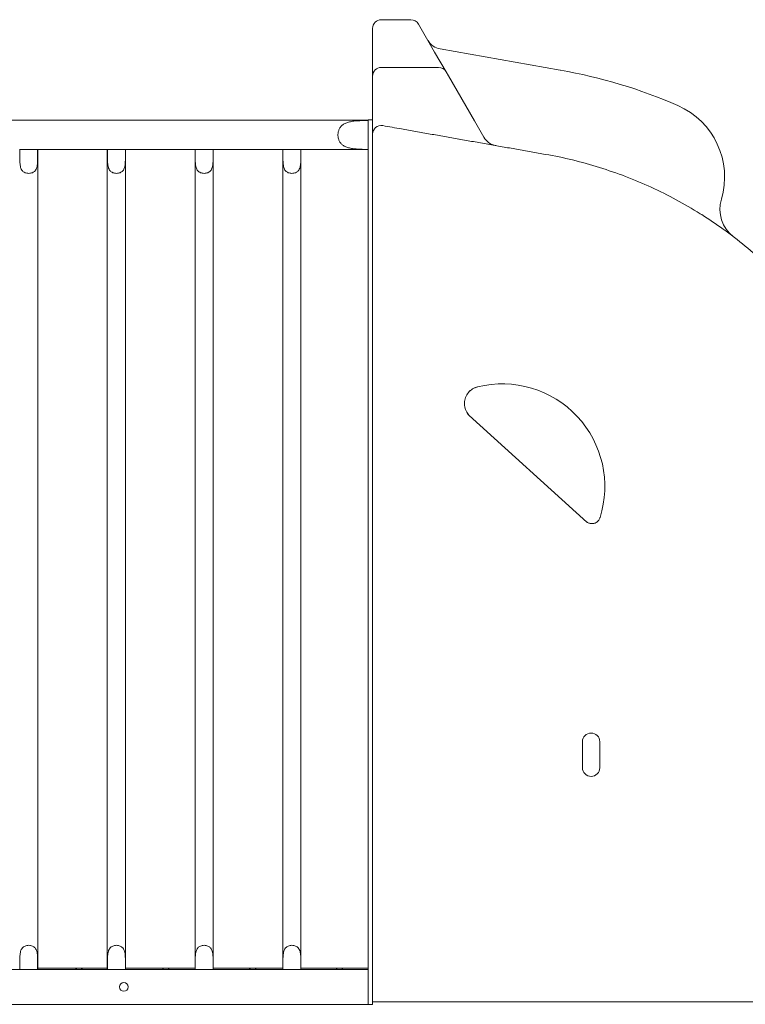
# Model space of a CAD drawing. Units: millimetres. Extents: x 0 to 59116, y 0 to 58871.
# Drawn here: x 48772 to 49607, y 55077 to 56211 of the extents above; entities that cross this region are included whole.
import ezdxf

# ---------------------------------------------------------------- set-up
doc = ezdxf.new("R2010")
doc.units = ezdxf.units.MM

msp = doc.modelspace()

# ---------------------------------------------------------------- linework, layer by layer
at = {"color": 0, "linetype": 'Continuous', "lineweight": 0, "extrusion": (0, 1, 0)}
for p, q in [((49222.5, 56210.9), (49188.3, 56210.9)), ((49178.3, 56200.9), (49178.3, 56168.7)), ((49249.8, 56173.7), (49231.2, 56205.9)), ((49256, 56177.2), (49394.5, 56152.8)), ((49178.3, 56168.7), (49178.3, 56145.9)), ((49262.9, 56150.9), (49249.8, 56173.7)), ((49254.3, 56155.9), (49188.3, 56155.9)), ((49178.3, 56141.4), (49178.3, 56145.9)), ((49178.3, 56141.4), (49178.3, 56106.9)), ((49262.9, 56150.9), (49265.6, 56146.4)), ((49295.5, 56094.5), (49265.6, 56146.4)), ((49178.3, 56106.9), (49178.3, 56095.5)), ((49173.3, 56095.5), (49178.3, 56095.5)), ((49173.3, 56095.5), (49173.3, 55076.5)), ((49178.3, 56095.5), (49178.3, 55076.5)), ((49173.3, 56095), (48600.1, 56095)), ((49306.4, 56075.6), (49295.5, 56094.5)), ((48772.1, 56051.8), (48772.1, 56061.4)), ((48772.1, 56061.4), (48792.7, 56061.4)), ((48792.7, 56061.4), (48792.7, 56051.8)), ((48792.9, 56061.3), (48792.9, 55116.5)), ((48872.9, 56061.3), (48792.9, 56061.3)), ((48872.9, 56061.3), (48872.9, 55116.5)), ((48873.1, 56051.8), (48873.1, 56061.4)), ((48873.1, 56061.4), (48893.7, 56061.4)), ((48893.7, 56061.4), (48893.7, 56051.8)), ((48893.9, 56061.3), (48893.9, 55116.5)), ((48973.9, 56061.3), (48893.9, 56061.3)), ((48973.9, 56061.3), (48973.9, 55116.5)), ((48974.1, 56051.8), (48974.1, 56061.4)), ((48974.1, 56061.4), (48994.7, 56061.4)), ((48994.7, 56061.4), (48994.7, 56051.8)), ((48994.9, 56061.3), (48994.9, 55116.5)), ((49074.9, 56061.3), (48994.9, 56061.3)), ((49074.9, 56061.3), (49074.9, 55116.5)), ((49075.1, 56051.8), (49075.1, 56061.4)), ((49075.1, 56061.4), (49095.7, 56061.4)), ((49095.7, 56061.4), (49095.7, 56051.8)), ((49095.9, 56061.3), (49095.9, 55116.5)), ((49173.3, 56061.3), (49095.9, 56061.3)), ((49425.1, 55631.9), (49289.5, 55754.9)), ((49420, 55349.1), (49420, 55379.1)), ((49440, 55379.1), (49440, 55349.1)), ((48772.1, 55126.5), (48772.1, 55116.5)), ((48792.7, 55116.5), (48792.7, 55126.5)), ((48873.1, 55126.5), (48873.1, 55116.5)), ((48893.7, 55116.5), (48893.7, 55126.5)), ((48974.1, 55126.5), (48974.1, 55116.5)), ((48994.7, 55116.5), (48994.7, 55126.5)), ((49075.1, 55126.5), (49075.1, 55116.5)), ((49095.7, 55116.5), (49095.7, 55126.5)), ((48542.8, 55116.5), (49173.3, 55116.5)), ((48836.4, 55118.1), (48792.9, 55118.1)), ((48844.2, 55118.1), (48836.4, 55118.1)), ((48872.9, 55118.1), (48844.2, 55118.1)), ((48936.4, 55118.1), (48893.9, 55118.1)), ((48944.2, 55118.1), (48936.4, 55118.1)), ((48973.9, 55118.1), (48944.2, 55118.1)), ((49036.4, 55118.1), (48994.9, 55118.1)), ((49044.2, 55118.1), (49036.4, 55118.1)), ((49074.9, 55118.1), (49044.2, 55118.1)), ((49136.4, 55118.1), (49095.9, 55118.1)), ((49144.2, 55118.1), (49136.4, 55118.1)), ((49173.3, 55118.1), (49144.2, 55118.1)), ((49173.3, 55076.5), (48542.8, 55076.5)), ((49173.3, 55076.5), (49178.3, 55076.5)), ((49188.3, 55079.4), (49178.3, 55079.4)), ((49188.3, 55079.4), (49698.3, 55079.4))]:
    msp.add_line(p, q, dxfattribs=at)
at = {"color": 0, "linetype": 'Continuous', "lineweight": 0}
msp.add_circle((48891.9, 55096.5), 5, dxfattribs=at)
at = {"color": 0, "linetype": 'Continuous', "lineweight": 0, "extrusion": (0, 0, -1)}
for centre, radius, start, end in [((-49188.3, 56200.9), 10, 0, 90), ((-49222.5, 56200.9), 10, 90, 150), ((-49188.3, 56145.9), 10, 0, 90), ((-49254.3, 56145.9), 10, 90, 150), ((-49290.6, 55563.4), 598.5, 100, 113.549), ((-49493.7, 56029.6), 90, 113.549, 196.5335), ((-49188.3, 56079), 10, 0, 100), ((-49430, 55379.1), 10, 0, 180), ((-49430, 55349.1), 10, 180, 0)]:
    msp.add_arc(centre, radius, start, end, dxfattribs=at)
at = {"color": 0, "linetype": 'Continuous', "lineweight": 0}
for centre, radius, start, end in [((49259.5, 56196.9), 20, 210, 260), ((49323.8, 56085.6), 20, 210, 260), ((49618.3, 55992.6), 40, 163.4665, 232.6271), ((49327.5, 55673.1), 118.3, 342.3593, 103.7743), ((49327.5, 55673.1), 118.3, 342.3593, 103.7743), ((48840.3, 55119.8), 4.25, 203.5782, 230.8817), ((48840.3, 55119.8), 4.25, 309.1183, 336.4218), ((48940.3, 55119.8), 4.25, 203.5782, 230.8817), ((48940.3, 55119.8), 4.25, 309.1183, 336.4218), ((49040.3, 55119.8), 4.25, 203.5782, 230.8817), ((49040.3, 55119.8), 4.25, 309.1183, 336.4218), ((49140.3, 55119.8), 4.25, 203.5782, 230.8817), ((49140.3, 55119.8), 4.25, 309.1183, 336.4218)]:
    msp.add_arc(centre, radius, start, end, dxfattribs=at)
for points, knots in [([(49173.3, 56061.5), (49171.5, 56061.5), (49169.7, 56061.5), (49165.9, 56061.6), (49164, 56061.7), (49160.3, 56061.9), (49158.4, 56062), (49154.9, 56062.5), (49153.2, 56062.8), (49151, 56063.3), (49150.3, 56063.5), (49149, 56063.9), (49148.3, 56064.2), (49147, 56064.7), (49146.4, 56065), (49145.2, 56065.7), (49144.6, 56066.1), (49143.7, 56066.7), (49143.3, 56067.1), (49142.5, 56067.8), (49142.2, 56068.2), (49141.5, 56069), (49141.1, 56069.4), (49140.5, 56070.4), (49140.2, 56070.9), (49139.7, 56071.9), (49139.5, 56072.4), (49139.1, 56073.5), (49139, 56074.1), (49138.7, 56075.2), (49138.6, 56075.8), (49138.5, 56077), (49138.5, 56077.6), (49138.5, 56078.7), (49138.5, 56079.3), (49138.6, 56080.5), (49138.7, 56081.1), (49139, 56082.2), (49139.1, 56082.8), (49139.5, 56083.9), (49139.7, 56084.4), (49140.2, 56085.4), (49140.5, 56085.9), (49141.1, 56086.8), (49141.5, 56087.3), (49142.2, 56088.1), (49142.5, 56088.5), (49143.3, 56089.2), (49143.7, 56089.6), (49144.6, 56090.2), (49145.2, 56090.6), (49146.4, 56091.3), (49147, 56091.6), (49148.3, 56092.1), (49149, 56092.4), (49150.3, 56092.8), (49151, 56093), (49153.2, 56093.5), (49154.9, 56093.8), (49158.4, 56094.3), (49160.3, 56094.4), (49164, 56094.6), (49165.9, 56094.7), (49169.7, 56094.8), (49171.5, 56094.8), (49173.3, 56094.8)], [44.320683, 44.320683, 44.320683, 44.320683, 49.650802, 49.650802, 54.98092, 54.98092, 60.311039, 60.311039, 65.641158, 65.641158, 67.852955, 67.852955, 70.064752, 70.064752, 72.27655, 72.27655, 74.488347, 74.488347, 76.257474, 76.257474, 78.026602, 78.026602, 79.795729, 79.795729, 81.564857, 81.564857, 83.333984, 83.333984, 85.103111, 85.103111, 86.872239, 86.872239, 88.641366, 88.641366, 90.410493, 90.410493, 92.179621, 92.179621, 93.948748, 93.948748, 95.717876, 95.717876, 97.487003, 97.487003, 99.25613, 99.25613, 101.025258, 101.025258, 102.794385, 102.794385, 105.006182, 105.006182, 107.21798, 107.21798, 109.429777, 109.429777, 111.641574, 111.641574, 116.971693, 116.971693, 122.301812, 122.301812, 127.63193, 127.63193, 132.962049, 132.962049, 132.962049, 132.962049]), ([(49377.4, 56055.8), (49371.8, 56056.8), (49366.3, 56057.8), (49360.8, 56058.7), (49355.2, 56059.7), (49349.7, 56060.7), (49344.2, 56061.7), (49338.7, 56062.6), (49333.1, 56063.6), (49327.6, 56064.6), (49322.1, 56065.6), (49316.5, 56066.5), (49311, 56067.5), (49305.5, 56068.5), (49300, 56069.5), (49294.4, 56070.4), (49288.9, 56071.4), (49283.4, 56072.4), (49277.9, 56073.4), (49277.8, 56073.4), (49272.3, 56074.3), (49266.8, 56075.3), (49261.2, 56076.3), (49255.7, 56077.3), (49250.2, 56078.2), (49244.7, 56079.2), (49239.1, 56080.2), (49233.6, 56081.2), (49228.1, 56082.1), (49222.5, 56083.1), (49217, 56084.1), (49211.5, 56085.1), (49204.3, 56086.3), (49197.2, 56087.6), (49190, 56088.9)], [90.503691, 90.503691, 90.503691, 90.503691, 92.191045, 92.191045, 92.191045, 93.877282, 93.877282, 93.877282, 95.563272, 95.563272, 95.563272, 97.249026, 97.249026, 97.249026, 98.934558, 98.934558, 98.934558, 100.616417, 100.616417, 100.619885, 100.619885, 102.305027, 102.305027, 102.305027, 103.990007, 103.990007, 103.990007, 105.67485, 105.67485, 105.67485, 107.359585, 107.359585, 107.359585, 109.537112, 109.537112, 109.537112, 109.537112]), ([(48771.9, 56061.3), (48771.9, 56061.3), (48772, 56061.3), (48772.1, 56061.4), (48772.1, 56061.4), (48772.1, 56061.4)], [7.617172, 7.617172, 7.617172, 7.617172, 9.521466, 9.521466, 9.614853, 9.614853, 9.614853, 9.614853]), ([(48792.7, 56061.4), (48792.7, 56061.4), (48792.7, 56061.4), (48792.9, 56061.3), (48792.9, 56061.3), (48792.9, 56061.3)], [5.619491, 5.619491, 5.619491, 5.619491, 5.712879, 5.712879, 7.617172, 7.617172, 7.617172, 7.617172]), ([(48872.9, 56061.3), (48872.9, 56061.3), (48873, 56061.3), (48873.1, 56061.4), (48873.1, 56061.4), (48873.1, 56061.4)], [7.617172, 7.617172, 7.617172, 7.617172, 9.521466, 9.521466, 9.614853, 9.614853, 9.614853, 9.614853]), ([(48893.7, 56061.4), (48893.7, 56061.4), (48893.7, 56061.4), (48893.9, 56061.3), (48893.9, 56061.3), (48893.9, 56061.3)], [5.619491, 5.619491, 5.619491, 5.619491, 5.712879, 5.712879, 7.617172, 7.617172, 7.617172, 7.617172]), ([(48973.9, 56061.3), (48973.9, 56061.3), (48974, 56061.3), (48974.1, 56061.4), (48974.1, 56061.4), (48974.1, 56061.4)], [7.617172, 7.617172, 7.617172, 7.617172, 9.521466, 9.521466, 9.614853, 9.614853, 9.614853, 9.614853]), ([(48994.7, 56061.4), (48994.7, 56061.4), (48994.7, 56061.4), (48994.9, 56061.3), (48994.9, 56061.3), (48994.9, 56061.3)], [5.619491, 5.619491, 5.619491, 5.619491, 5.712879, 5.712879, 7.617172, 7.617172, 7.617172, 7.617172]), ([(49074.9, 56061.3), (49074.9, 56061.3), (49075, 56061.3), (49075.1, 56061.4), (49075.1, 56061.4), (49075.1, 56061.4)], [7.617172, 7.617172, 7.617172, 7.617172, 9.521466, 9.521466, 9.614853, 9.614853, 9.614853, 9.614853]), ([(49095.7, 56061.4), (49095.7, 56061.4), (49095.7, 56061.4), (49095.9, 56061.3), (49095.9, 56061.3), (49095.9, 56061.3)], [5.619491, 5.619491, 5.619491, 5.619491, 5.712879, 5.712879, 7.617172, 7.617172, 7.617172, 7.617172]), ([(48792.7, 56051.8), (48792.7, 56050), (48792.7, 56048), (48792.4, 56044.2), (48792.2, 56042.4), (48791.6, 56040.1), (48791.3, 56039.4), (48790.6, 56038), (48790.2, 56037.4), (48789.4, 56036.4), (48788.9, 56036), (48787.9, 56035.3), (48787.3, 56034.9), (48786, 56034.4), (48785.3, 56034.2), (48783.9, 56034), (48783.1, 56033.9), (48781.7, 56033.9), (48781, 56034), (48779.6, 56034.2), (48778.9, 56034.4), (48777.6, 56034.9), (48777, 56035.3), (48775.9, 56036), (48775.5, 56036.4), (48774.6, 56037.4), (48774.2, 56038), (48773.5, 56039.4), (48773.3, 56040.1), (48772.7, 56042.4), (48772.4, 56044.2), (48772.2, 56048), (48772.1, 56050), (48772.1, 56051.8)], [2.446116, 2.446116, 2.446116, 2.446116, 2.994914, 2.994914, 3.543712, 3.543712, 3.786923, 3.786923, 4.030133, 4.030133, 4.245658, 4.245658, 4.461182, 4.461182, 4.676707, 4.676707, 4.892232, 4.892232, 5.107756, 5.107756, 5.323281, 5.323281, 5.538805, 5.538805, 5.75433, 5.75433, 5.997541, 5.997541, 6.240751, 6.240751, 6.789549, 6.789549, 7.338347, 7.338347, 7.338347, 7.338347]), ([(48893.7, 56051.8), (48893.7, 56050), (48893.7, 56048), (48893.4, 56044.2), (48893.2, 56042.4), (48892.6, 56040.1), (48892.3, 56039.4), (48891.6, 56038), (48891.2, 56037.4), (48890.4, 56036.4), (48889.9, 56036), (48888.9, 56035.3), (48888.3, 56034.9), (48887, 56034.4), (48886.3, 56034.2), (48884.9, 56034), (48884.1, 56033.9), (48882.7, 56033.9), (48882, 56034), (48880.6, 56034.2), (48879.9, 56034.4), (48878.6, 56034.9), (48878, 56035.3), (48876.9, 56036), (48876.5, 56036.4), (48875.6, 56037.4), (48875.2, 56038), (48874.5, 56039.4), (48874.3, 56040.1), (48873.7, 56042.4), (48873.4, 56044.2), (48873.2, 56048), (48873.1, 56050), (48873.1, 56051.8)], [2.446116, 2.446116, 2.446116, 2.446116, 2.994914, 2.994914, 3.543712, 3.543712, 3.786923, 3.786923, 4.030133, 4.030133, 4.245658, 4.245658, 4.461182, 4.461182, 4.676707, 4.676707, 4.892232, 4.892232, 5.107756, 5.107756, 5.323281, 5.323281, 5.538805, 5.538805, 5.75433, 5.75433, 5.997541, 5.997541, 6.240751, 6.240751, 6.789549, 6.789549, 7.338347, 7.338347, 7.338347, 7.338347]), ([(48994.7, 56051.8), (48994.7, 56050), (48994.7, 56048), (48994.4, 56044.2), (48994.2, 56042.4), (48993.6, 56040.1), (48993.3, 56039.4), (48992.6, 56038), (48992.2, 56037.4), (48991.4, 56036.4), (48990.9, 56036), (48989.9, 56035.3), (48989.3, 56034.9), (48988, 56034.4), (48987.3, 56034.2), (48985.9, 56034), (48985.1, 56033.9), (48983.7, 56033.9), (48983, 56034), (48981.6, 56034.2), (48980.9, 56034.4), (48979.6, 56034.9), (48979, 56035.3), (48977.9, 56036), (48977.5, 56036.4), (48976.6, 56037.4), (48976.2, 56038), (48975.5, 56039.4), (48975.3, 56040.1), (48974.7, 56042.4), (48974.4, 56044.2), (48974.2, 56048), (48974.1, 56050), (48974.1, 56051.8)], [2.446116, 2.446116, 2.446116, 2.446116, 2.994914, 2.994914, 3.543712, 3.543712, 3.786923, 3.786923, 4.030133, 4.030133, 4.245658, 4.245658, 4.461182, 4.461182, 4.676707, 4.676707, 4.892232, 4.892232, 5.107756, 5.107756, 5.323281, 5.323281, 5.538805, 5.538805, 5.75433, 5.75433, 5.997541, 5.997541, 6.240751, 6.240751, 6.789549, 6.789549, 7.338347, 7.338347, 7.338347, 7.338347]), ([(49095.7, 56051.8), (49095.7, 56050), (49095.7, 56048), (49095.4, 56044.2), (49095.2, 56042.4), (49094.6, 56040.1), (49094.3, 56039.4), (49093.6, 56038), (49093.2, 56037.4), (49092.4, 56036.4), (49091.9, 56036), (49090.9, 56035.3), (49090.3, 56034.9), (49089, 56034.4), (49088.3, 56034.2), (49086.9, 56034), (49086.1, 56033.9), (49084.7, 56033.9), (49084, 56034), (49082.6, 56034.2), (49081.9, 56034.4), (49080.6, 56034.9), (49080, 56035.3), (49078.9, 56036), (49078.5, 56036.4), (49077.6, 56037.4), (49077.2, 56038), (49076.5, 56039.4), (49076.3, 56040.1), (49075.7, 56042.4), (49075.4, 56044.2), (49075.2, 56048), (49075.1, 56050), (49075.1, 56051.8)], [2.446116, 2.446116, 2.446116, 2.446116, 2.994914, 2.994914, 3.543712, 3.543712, 3.786923, 3.786923, 4.030133, 4.030133, 4.245658, 4.245658, 4.461182, 4.461182, 4.676707, 4.676707, 4.892232, 4.892232, 5.107756, 5.107756, 5.323281, 5.323281, 5.538805, 5.538805, 5.75433, 5.75433, 5.997541, 5.997541, 6.240751, 6.240751, 6.789549, 6.789549, 7.338347, 7.338347, 7.338347, 7.338347]), ([(49695.1, 55857.3), (49691, 55862.8), (49686.9, 55868.3), (49682.6, 55873.7), (49673.7, 55885), (49664.2, 55895.9), (49654.3, 55906.5), (49647, 55914.2), (49639.4, 55921.8), (49631.6, 55929), (49623.8, 55936.3), (49615.8, 55943.3), (49607.5, 55950.1), (49599.3, 55956.9), (49590.8, 55963.4), (49582.1, 55969.6), (49574.1, 55975.4), (49565.8, 55980.9), (49557.4, 55986.3), (49556.8, 55986.6), (49556.2, 55987), (49555.5, 55987.4), (49546.5, 55993.1), (49537.3, 55998.4), (49527.9, 56003.5), (49518.5, 56008.6), (49508.9, 56013.3), (49499.2, 56017.8), (49489.6, 56022.2), (49479.7, 56026.4), (49469.7, 56030.2), (49459.8, 56034), (49449.7, 56037.5), (49439.5, 56040.7), (49429.3, 56043.9), (49419.1, 56046.7), (49408.7, 56049.3), (49398.3, 56051.8), (49387.9, 56054), (49377.4, 56055.8)], [55.656505, 55.656505, 55.656505, 55.656505, 57.564988, 57.564988, 57.564988, 61.571948, 61.571948, 61.571948, 64.515708, 64.515708, 64.515708, 67.447594, 67.447594, 67.447594, 70.367711, 70.367711, 70.367711, 73.076629, 73.076629, 73.076629, 73.27624, 73.27624, 73.27624, 76.173446, 76.173446, 76.173446, 79.059675, 79.059675, 79.059675, 81.935364, 81.935364, 81.935364, 84.801037, 84.801037, 84.801037, 87.657315, 87.657315, 87.657315, 90.503691, 90.503691, 90.503691, 90.503691]), ([(49290.7, 55753.7), (49289.1, 55755.2), (49287.8, 55756.9), (49285.7, 55760.6), (49284.9, 55762.7), (49284.1, 55766.9), (49284, 55769), (49284.6, 55773.3), (49285.2, 55775.3), (49287, 55779.2), (49288.2, 55780.9), (49291.2, 55784), (49292.9, 55785.3), (49296.2, 55787), (49297.8, 55787.6), (49299.4, 55788)], [0, 0, 0, 0, 1.121989, 1.121989, 2.237677, 2.237677, 3.348896, 3.348896, 4.45823, 4.45823, 5.568786, 5.568786, 6.684747, 6.684747, 7.535097, 7.535097, 7.535097, 7.535097]), ([(49299.4, 55788), (49297.3, 55787.5), (49295.3, 55786.6), (49291.7, 55784.4), (49290, 55782.9), (49287.3, 55779.6), (49286.2, 55777.8), (49284.7, 55773.8), (49284.3, 55771.7), (49284.1, 55767.4), (49284.3, 55765.2), (49285.5, 55761.1), (49286.4, 55759.2), (49288.5, 55756.1), (49289.5, 55754.8), (49290.7, 55753.7)], [0, 0, 0, 0, 1.119939, 1.119939, 2.23774, 2.23774, 3.3533, 3.3533, 4.469509, 4.469509, 5.581572, 5.581572, 6.692177, 6.692177, 7.5351, 7.5351, 7.5351, 7.5351]), ([(49424, 55632.9), (49424.8, 55632.2), (49425.7, 55631.6), (49427.6, 55630.8), (49428.7, 55630.5), (49430.8, 55630.3), (49431.9, 55630.4), (49434, 55630.8), (49435, 55631.2), (49436.8, 55632.3), (49437.6, 55633), (49439, 55634.7), (49439.6, 55635.6), (49440.1, 55636.8), (49440.1, 55637.1), (49440.2, 55637.3)], [0, 0, 0, 0, 0.801179, 0.801179, 1.597895, 1.597895, 2.391515, 2.391515, 3.183901, 3.183901, 3.977245, 3.977245, 4.775157, 4.775157, 4.972461, 4.972461, 4.972461, 4.972461]), ([(49440.2, 55637.3), (49439.9, 55636.3), (49439.4, 55635.3), (49438.2, 55633.6), (49437.4, 55632.8), (49435.7, 55631.6), (49434.7, 55631.1), (49432.7, 55630.5), (49431.6, 55630.3), (49429.5, 55630.4), (49428.4, 55630.6), (49426.4, 55631.3), (49425.4, 55631.8), (49424.4, 55632.6), (49424.2, 55632.8), (49424, 55632.9)], [0, 0, 0, 0, 0.799716, 0.799716, 1.596731, 1.596731, 2.388601, 2.388601, 3.181733, 3.181733, 3.978309, 3.978309, 4.778473, 4.778473, 4.97246, 4.97246, 4.97246, 4.97246]), ([(48792.7, 55126.5), (48792.7, 55128.4), (48792.7, 55130.4), (48792.4, 55134.2), (48792.2, 55136), (48791.6, 55138.3), (48791.3, 55139), (48790.6, 55140.3), (48790.2, 55141), (48789.4, 55141.9), (48788.9, 55142.4), (48787.9, 55143.1), (48787.3, 55143.4), (48786, 55144), (48785.3, 55144.1), (48783.9, 55144.4), (48783.1, 55144.5), (48781.7, 55144.5), (48781, 55144.4), (48779.6, 55144.1), (48778.9, 55144), (48777.6, 55143.4), (48777, 55143.1), (48775.9, 55142.4), (48775.5, 55141.9), (48774.6, 55141), (48774.2, 55140.3), (48773.5, 55139), (48773.3, 55138.3), (48772.7, 55136), (48772.4, 55134.2), (48772.2, 55130.4), (48772.1, 55128.4), (48772.1, 55126.5)], [2.446116, 2.446116, 2.446116, 2.446116, 2.994914, 2.994914, 3.543712, 3.543712, 3.786923, 3.786923, 4.030133, 4.030133, 4.245658, 4.245658, 4.461182, 4.461182, 4.676707, 4.676707, 4.892232, 4.892232, 5.107756, 5.107756, 5.323281, 5.323281, 5.538805, 5.538805, 5.75433, 5.75433, 5.997541, 5.997541, 6.240751, 6.240751, 6.789549, 6.789549, 7.338347, 7.338347, 7.338347, 7.338347]), ([(48893.7, 55126.5), (48893.7, 55128.4), (48893.7, 55130.4), (48893.4, 55134.2), (48893.2, 55136), (48892.6, 55138.3), (48892.3, 55139), (48891.6, 55140.3), (48891.2, 55141), (48890.4, 55141.9), (48889.9, 55142.4), (48888.9, 55143.1), (48888.3, 55143.4), (48887, 55144), (48886.3, 55144.1), (48884.9, 55144.4), (48884.1, 55144.5), (48882.7, 55144.5), (48882, 55144.4), (48880.6, 55144.1), (48879.9, 55144), (48878.6, 55143.4), (48878, 55143.1), (48876.9, 55142.4), (48876.5, 55141.9), (48875.6, 55141), (48875.2, 55140.3), (48874.5, 55139), (48874.3, 55138.3), (48873.7, 55136), (48873.4, 55134.2), (48873.2, 55130.4), (48873.1, 55128.4), (48873.1, 55126.5)], [2.446116, 2.446116, 2.446116, 2.446116, 2.994914, 2.994914, 3.543712, 3.543712, 3.786923, 3.786923, 4.030133, 4.030133, 4.245658, 4.245658, 4.461182, 4.461182, 4.676707, 4.676707, 4.892232, 4.892232, 5.107756, 5.107756, 5.323281, 5.323281, 5.538805, 5.538805, 5.75433, 5.75433, 5.997541, 5.997541, 6.240751, 6.240751, 6.789549, 6.789549, 7.338347, 7.338347, 7.338347, 7.338347]), ([(48994.7, 55126.5), (48994.7, 55128.4), (48994.7, 55130.4), (48994.4, 55134.2), (48994.2, 55136), (48993.6, 55138.3), (48993.3, 55139), (48992.6, 55140.3), (48992.2, 55141), (48991.4, 55141.9), (48990.9, 55142.4), (48989.9, 55143.1), (48989.3, 55143.4), (48988, 55144), (48987.3, 55144.1), (48985.9, 55144.4), (48985.1, 55144.5), (48983.7, 55144.5), (48983, 55144.4), (48981.6, 55144.1), (48980.9, 55144), (48979.6, 55143.4), (48979, 55143.1), (48977.9, 55142.4), (48977.5, 55141.9), (48976.6, 55141), (48976.2, 55140.3), (48975.5, 55139), (48975.3, 55138.3), (48974.7, 55136), (48974.4, 55134.2), (48974.2, 55130.4), (48974.1, 55128.4), (48974.1, 55126.5)], [2.446116, 2.446116, 2.446116, 2.446116, 2.994914, 2.994914, 3.543712, 3.543712, 3.786923, 3.786923, 4.030133, 4.030133, 4.245658, 4.245658, 4.461182, 4.461182, 4.676707, 4.676707, 4.892232, 4.892232, 5.107756, 5.107756, 5.323281, 5.323281, 5.538805, 5.538805, 5.75433, 5.75433, 5.997541, 5.997541, 6.240751, 6.240751, 6.789549, 6.789549, 7.338347, 7.338347, 7.338347, 7.338347]), ([(49095.7, 55126.5), (49095.7, 55128.4), (49095.7, 55130.4), (49095.4, 55134.2), (49095.2, 55136), (49094.6, 55138.3), (49094.3, 55139), (49093.6, 55140.3), (49093.2, 55141), (49092.4, 55141.9), (49091.9, 55142.4), (49090.9, 55143.1), (49090.3, 55143.4), (49089, 55144), (49088.3, 55144.1), (49086.9, 55144.4), (49086.1, 55144.5), (49084.7, 55144.5), (49084, 55144.4), (49082.6, 55144.1), (49081.9, 55144), (49080.6, 55143.4), (49080, 55143.1), (49078.9, 55142.4), (49078.5, 55141.9), (49077.6, 55141), (49077.2, 55140.3), (49076.5, 55139), (49076.3, 55138.3), (49075.7, 55136), (49075.4, 55134.2), (49075.2, 55130.4), (49075.1, 55128.4), (49075.1, 55126.5)], [2.446116, 2.446116, 2.446116, 2.446116, 2.994914, 2.994914, 3.543712, 3.543712, 3.786923, 3.786923, 4.030133, 4.030133, 4.245658, 4.245658, 4.461182, 4.461182, 4.676707, 4.676707, 4.892232, 4.892232, 5.107756, 5.107756, 5.323281, 5.323281, 5.538805, 5.538805, 5.75433, 5.75433, 5.997541, 5.997541, 6.240751, 6.240751, 6.789549, 6.789549, 7.338347, 7.338347, 7.338347, 7.338347])]:
    msp.add_open_spline(points, degree=3, knots=knots, dxfattribs=at)

doc.saveas('drawing.dxf')
